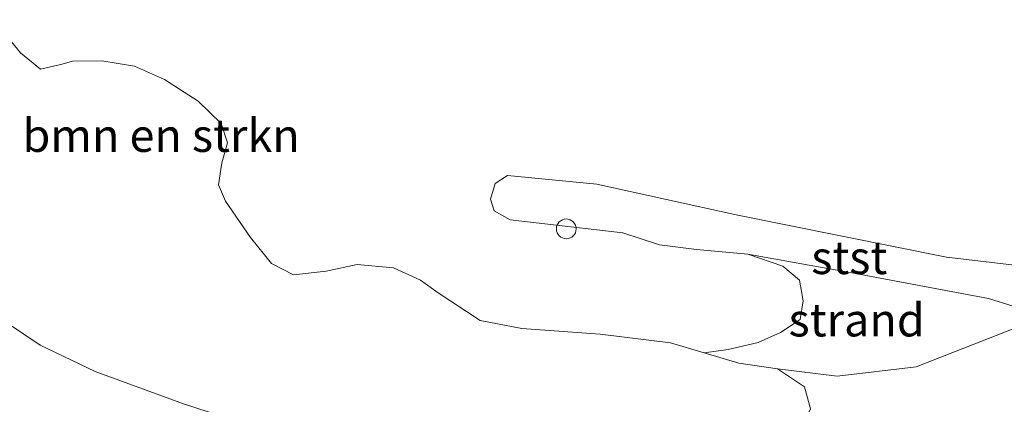
# Model space of a CAD drawing. Units: metres. Extents: x 90000 to 100008, y 423383 to 425003.
# Drawn here: x 99684 to 99758, y 424386 to 424416 of the extents above; entities that cross this region are included whole.
import ezdxf
from ezdxf.enums import TextEntityAlignment as Align

# ---------------------------------------------------------------- set-up
doc = ezdxf.new("R2010")
doc.units = ezdxf.units.M
doc.layers.get('0').update_dxf_attribs({"lineweight": 25})
for name, color, linetype, lineweight in [('B-ME-GR-BOMENSTRUIKEN-GV-B6', 93, 'Continuous', 18), ('B-ME-GW-KRUINLIJN-L-B1', 93, 'Continuous', 18), ('B-ME-GW-TEENLIJN-L-B1', 93, 'Continuous', 18), ('B-ME-IE-GRONDWERKLIJN-GROND_NIETINGERICHT-GV-B6', 253, 'Continuous', 18), ('B-ME-OB-BEKLEDING-GV-B6', 253, 'Continuous', 18), ('B-ME-OB-WATERLIJN-L-B1', 133, 'OB-WATERLIJN', 18), ('B-ME-OG-WATER-GV-B6', 153, 'Continuous', 18), ('B-ME-VV-SCHEEPVAARTTEKENS-S-B1', 13, 'Continuous', 18)]:
    doc.layers.add(name, color=color, linetype=linetype, lineweight=lineweight)
doc.styles.add('NLCS-ISO', font='NLCS-ISO.TTF')
doc.linetypes.add('OB-WATERLIJN', pattern='A,10,[32,NLCS.SHX,S=2,R=0,X=0,Y=0],-12', length=22)

# ---------------------------------------------------------------- blocks, each defined once
blk = doc.blocks.new('dtb')
blk.add_circle((0, 0), 0.75)

msp = doc.modelspace()

# ---------------------------------------------------------------- linework, layer by layer
at = {"layer": 'B-ME-GR-BOMENSTRUIKEN-GV-B6'}
for points in [[(99681.847, 424415.618, -0.8), (99683.898, 424413.093, -0.8), (99685.415, 424411.872, -0.8), (99687.059, 424412.238, -0.8), (99687.853, 424412.464, -0.8), (99690.073, 424412.504, -0.8), (99692.546, 424412.095, -0.8), (99694.826, 424411.083, -0.8), (99697.383, 424409.438, -0.8), (99699.111, 424407.747, -0.8), (99699.591, 424406.276, -0.8), (99699.184, 424404.76, -0.8), (99698.916, 424403.1, -0.8), (99699.454, 424401.836, -0.8), (99701.333, 424399.089, -0.8), (99702.941, 424397.125, -0.8), (99704.597, 424396.263, -0.8), (99707.077, 424396.539, -0.8), (99709.423, 424397.051, -0.8), (99712.187, 424396.793, -0.8), (99714.241, 424395.862, -0.8), (99715.567, 424394.886, -0.8), (99718.745, 424392.791, -0.8), (99721.908, 424392.179, -0.8), (99727.858, 424391.753, -0.8), (99733.182, 424391.1, -0.8), (99735.748, 424390.35, -0.8)], [(99660.082, 424383.721, 0.582), (99650.909, 424387.883, 0.571), (99634.871, 424394.833, 0.494), (99628.198, 424397.437, 0.507), (99623.423, 424399.3, 0.516), (99626.68, 424402.154, 0.844), (99630.082, 424403.832, 0.822), (99632.722, 424403.997, 0.778), (99650.517, 424398.361, 0.822), (99658.206, 424395.644, 0.887), (99663.545, 424392.053, 0.887), (99665.79, 424391.648, 0.876), (99667.522, 424393.116, 0.865), (99668.164, 424399.881, 0.822), (99667.467, 424407.545, 1.095), (99669.869, 424403.884, 1.081), (99673.17, 424400.172, 1.083), (99675.699, 424398.175, 1.083), (99680.422, 424394.263, 1.065), (99685.413, 424390.928, 1.065), (99689.559, 424388.919, 1.137), (99696.278, 424386.478, 1.367), (99703.82, 424384.01, 1.563)], [(99703.82, 424384.01, 1.563), (99696.278, 424386.478, 1.367), (99689.559, 424388.919, 1.137), (99685.413, 424390.928, 1.065), (99680.422, 424394.263, 1.065)], [(99735.748, 424390.35, -0.8), (99738.369, 424389.566, -0.249), (99741.284, 424389.125, -0.155), (99743.334, 424387.758, -0.079), (99743.804, 424386.098, 0.017)]]:
    msp.add_polyline3d(points, dxfattribs=at)
at = {"layer": 'B-ME-GW-KRUINLIJN-L-B1'}
msp.add_polyline3d([(99703.82, 424384.01, 1.563), (99696.278, 424386.478, 1.367), (99689.559, 424388.919, 1.137), (99685.413, 424390.928, 1.065), (99680.422, 424394.263, 1.065)], dxfattribs=at)
at = {"layer": 'B-ME-GW-TEENLIJN-L-B1'}
for points in [[(99741.284, 424389.125, -0.155), (99745.809, 424388.576, -0.145), (99751.809, 424389.277, -0.113), (99759.731, 424392.38, -0.04), (99761.176, 424393.249, 0.044), (99763.115, 424392.913, 0.212), (99770.64, 424389.616, 0.926)], [(99741.284, 424389.125, -0.155), (99738.369, 424389.566, -0.249), (99735.748, 424390.35, -0.8)]]:
    msp.add_polyline3d(points, dxfattribs=at)
at = {"layer": 'B-ME-IE-GRONDWERKLIJN-GROND_NIETINGERICHT-GV-B6'}
for points in [[(99761.176, 424393.249, 0.044), (99759.731, 424392.38, -0.04), (99751.809, 424389.277, -0.113), (99745.809, 424388.576, -0.145), (99741.284, 424389.125, -0.155), (99738.369, 424389.566, -0.249), (99735.748, 424390.35, -0.8), (99737.548, 424390.6, -0.8), (99739.825, 424391.133, -0.8), (99741.533, 424391.883, -0.8), (99743.022, 424392.87, -0.8), (99743.228, 424394.282, -0.8), (99742.974, 424395.856, -0.8), (99741.695, 424396.927, -0.8), (99739.034, 424397.825, -0.8), (99746.641, 424396.462, -0.266), (99757.291, 424394.475, -0.245), (99761.176, 424393.249, 0.044)], [(99766.752, 424384.635, 1.385), (99764.262, 424383.01, 1.433), (99760.325, 424380.662, 1.395), (99758.761, 424379.758, 1.383), (99755.563, 424378.627, 1.303), (99752.171, 424378.28, 1.283), (99748.274, 424378.488, 1.235), (99742.714, 424379.427, 1.235), (99739.008, 424379.784, 1.249), (99734.083, 424380.109, 1.257), (99738.87, 424381.171, 1.027), (99741.92, 424383.239, 0.959), (99743.079, 424384.532, 0.323), (99743.804, 424386.098, 0.017), (99743.334, 424387.758, -0.079), (99741.284, 424389.125, -0.155), (99745.809, 424388.576, -0.145), (99751.809, 424389.277, -0.113), (99759.731, 424392.38, -0.04), (99766.752, 424384.635, 1.385)]]:
    msp.add_polyline3d(points, dxfattribs=at)
at = {"layer": 'B-ME-OB-BEKLEDING-GV-B6'}
msp.add_polyline3d([(99762.286, 424397.232, -0.8), (99767.048, 424395.854, 0.091), (99773.807, 424392.212, 0.851), (99770.64, 424389.616, 0.926), (99763.115, 424392.913, 0.212), (99761.176, 424393.249, 0.044), (99757.291, 424394.475, -0.245), (99746.641, 424396.462, -0.266), (99739.034, 424397.825, -0.8), (99735.161, 424398.185, -0.8), (99732.355, 424398.548, -0.8), (99729.573, 424399.434, -0.8), (99721.023, 424400.43, -0.8), (99719.804, 424401.108, -0.8), (99719.532, 424402.005, -0.8), (99719.889, 424403.2, -0.8), (99720.834, 424403.802, -0.8), (99727.587, 424403.133, -0.8), (99738.172, 424400.82, -0.8), (99754.107, 424397.609, -0.8), (99759.917, 424396.929, -0.8), (99762.286, 424397.232, -0.8)], dxfattribs=at)
at = {"layer": 'B-ME-OB-WATERLIJN-L-B1'}
for points in [[(99729.573, 424399.434, -0.8), (99732.355, 424398.548, -0.8), (99735.161, 424398.185, -0.8), (99739.034, 424397.825, -0.8), (99741.695, 424396.927, -0.8), (99742.974, 424395.856, -0.8), (99743.228, 424394.282, -0.8), (99743.022, 424392.87, -0.8), (99741.533, 424391.883, -0.8), (99739.825, 424391.133, -0.8), (99737.548, 424390.6, -0.8), (99735.748, 424390.35, -0.8), (99733.182, 424391.1, -0.8), (99727.858, 424391.753, -0.8), (99721.908, 424392.179, -0.8), (99718.745, 424392.791, -0.8), (99715.567, 424394.886, -0.8), (99714.241, 424395.862, -0.8), (99712.187, 424396.793, -0.8), (99709.423, 424397.051, -0.8), (99707.077, 424396.539, -0.8), (99704.597, 424396.263, -0.8), (99702.941, 424397.125, -0.8), (99701.333, 424399.089, -0.8), (99699.454, 424401.836, -0.8), (99698.916, 424403.1, -0.8), (99699.184, 424404.76, -0.8), (99699.591, 424406.276, -0.8), (99699.111, 424407.747, -0.8), (99697.383, 424409.438, -0.8), (99694.826, 424411.083, -0.8), (99692.546, 424412.095, -0.8), (99690.073, 424412.504, -0.8), (99687.853, 424412.464, -0.8), (99687.059, 424412.238, -0.8), (99685.415, 424411.872, -0.8), (99683.898, 424413.093, -0.8), (99681.847, 424415.618, -0.8)], [(99729.573, 424399.434, -0.8), (99721.023, 424400.43, -0.8), (99719.804, 424401.108, -0.8), (99719.532, 424402.005, -0.8), (99719.889, 424403.2, -0.8), (99720.834, 424403.802, -0.8), (99727.587, 424403.133, -0.8), (99738.172, 424400.82, -0.8), (99754.107, 424397.609, -0.8), (99759.917, 424396.929, -0.8)], [(99729.573, 424399.434, -0.8), (99721.023, 424400.43, -0.8), (99719.804, 424401.108, -0.8), (99719.532, 424402.005, -0.8), (99719.889, 424403.2, -0.8), (99720.834, 424403.802, -0.8), (99727.587, 424403.133, -0.8), (99738.172, 424400.82, -0.8), (99754.107, 424397.609, -0.8), (99759.917, 424396.929, -0.8)]]:
    msp.add_polyline3d(points, dxfattribs=at)
at = {"layer": 'B-ME-OG-WATER-GV-B6'}
msp.add_polyline3d([(99759.917, 424396.929, -0.8), (99754.107, 424397.609, -0.8), (99738.172, 424400.82, -0.8), (99727.587, 424403.133, -0.8), (99720.834, 424403.802, -0.8), (99719.889, 424403.2, -0.8), (99719.532, 424402.005, -0.8), (99719.804, 424401.108, -0.8), (99721.023, 424400.43, -0.8), (99729.573, 424399.434, -0.8), (99732.355, 424398.548, -0.8), (99735.161, 424398.185, -0.8), (99739.034, 424397.825, -0.8), (99741.695, 424396.927, -0.8), (99742.974, 424395.856, -0.8), (99743.228, 424394.282, -0.8), (99743.022, 424392.87, -0.8), (99741.533, 424391.883, -0.8), (99739.825, 424391.133, -0.8), (99737.548, 424390.6, -0.8), (99735.748, 424390.35, -0.8), (99733.182, 424391.1, -0.8), (99727.858, 424391.753, -0.8), (99721.908, 424392.179, -0.8), (99718.745, 424392.791, -0.8), (99715.567, 424394.886, -0.8), (99714.241, 424395.862, -0.8), (99712.187, 424396.793, -0.8), (99709.423, 424397.051, -0.8), (99707.077, 424396.539, -0.8), (99704.597, 424396.263, -0.8), (99702.941, 424397.125, -0.8), (99701.333, 424399.089, -0.8), (99699.454, 424401.836, -0.8), (99698.916, 424403.1, -0.8), (99699.184, 424404.76, -0.8), (99699.591, 424406.276, -0.8), (99699.111, 424407.747, -0.8), (99697.383, 424409.438, -0.8), (99694.826, 424411.083, -0.8), (99692.546, 424412.095, -0.8), (99690.073, 424412.504, -0.8), (99687.853, 424412.464, -0.8), (99687.059, 424412.238, -0.8), (99685.415, 424411.872, -0.8), (99683.898, 424413.093, -0.8), (99681.847, 424415.618, -0.8)], dxfattribs=at)
msp.add_polyline3d([(99759.917, 424396.929, -0.8), (99754.107, 424397.609, -0.8), (99738.172, 424400.82, -0.8), (99727.587, 424403.133, -0.8), (99720.834, 424403.802, -0.8), (99719.889, 424403.2, -0.8), (99719.532, 424402.005, -0.8), (99719.804, 424401.108, -0.8), (99721.023, 424400.43, -0.8), (99729.573, 424399.434, -0.8), (99732.355, 424398.548, -0.8), (99735.161, 424398.185, -0.8), (99739.034, 424397.825, -0.8), (99741.695, 424396.927, -0.8), (99742.974, 424395.856, -0.8), (99743.228, 424394.282, -0.8), (99743.022, 424392.87, -0.8), (99741.533, 424391.883, -0.8), (99739.825, 424391.133, -0.8), (99737.548, 424390.6, -0.8), (99735.748, 424390.35, -0.8), (99733.182, 424391.1, -0.8), (99727.858, 424391.753, -0.8), (99721.908, 424392.179, -0.8), (99718.745, 424392.791, -0.8), (99715.567, 424394.886, -0.8), (99714.241, 424395.862, -0.8), (99712.187, 424396.793, -0.8), (99709.423, 424397.051, -0.8), (99707.077, 424396.539, -0.8), (99704.597, 424396.263, -0.8), (99702.941, 424397.125, -0.8), (99701.333, 424399.089, -0.8), (99699.454, 424401.836, -0.8), (99698.916, 424403.1, -0.8), (99699.184, 424404.76, -0.8), (99699.591, 424406.276, -0.8), (99699.111, 424407.747, -0.8), (99697.383, 424409.438, -0.8), (99694.826, 424411.083, -0.8), (99692.546, 424412.095, -0.8), (99690.073, 424412.504, -0.8), (99687.853, 424412.464, -0.8), (99687.059, 424412.238, -0.8), (99685.415, 424411.872, -0.8), (99683.898, 424413.093, -0.8), (99681.847, 424415.618, -0.8)], dxfattribs=at)

# ---------------------------------------------------------------- block references
at = {"layer": 'B-ME-VV-SCHEEPVAARTTEKENS-S-B1', "rotation": 90}
msp.add_blockref('dtb', (99725.28, 424399.746, -0.191), dxfattribs=at)

# ---------------------------------------------------------------- texts
at = {"layer": 'B-ME-GR-BOMENSTRUIKEN-GV-B6', "ltscale": 0.2, "style": 'NLCS-ISO'}
msp.add_text('bmn en strkn', height=2.5, dxfattribs=at).set_placement((99694.569, 424406.836), align=Align.MIDDLE_CENTER)
at = {"layer": 'B-ME-IE-GRONDWERKLIJN-GROND_NIETINGERICHT-GV-B6', "ltscale": 0.2, "style": 'NLCS-ISO'}
msp.add_text('strand', height=2.5, dxfattribs=at).set_placement((99747.294, 424392.836), align=Align.MIDDLE_CENTER)
at = {"layer": 'B-ME-OB-BEKLEDING-GV-B6', "ltscale": 0.2, "style": 'NLCS-ISO'}
msp.add_text('stst', height=2.5, dxfattribs=at).set_placement((99746.736, 424397.568), align=Align.MIDDLE_CENTER)

doc.saveas('drawing.dxf')
